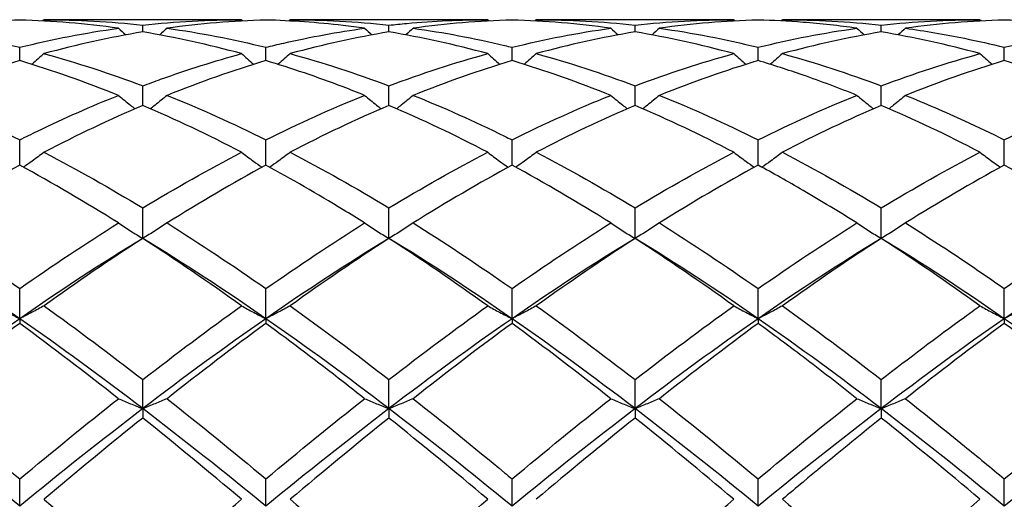
# Model space of a CAD drawing. Units: millimetres. Extents: x 12 to 433, y 12 to 303.
# Drawn here: x 269 to 278, y 210 to 214 of the extents above; entities that cross this region are included whole.
import ezdxf

# ---------------------------------------------------------------- set-up
doc = ezdxf.new("R2010")
doc.units = ezdxf.units.MM
doc.header["$LTSCALE"] = 1.5
doc.layers.add('Visible (ISO)', color=7, linetype='Continuous', lineweight=25, true_color=0x00003f)

msp = doc.modelspace()

# ---------------------------------------------------------------- linework, layer by layer
at = {"layer": 'Visible (ISO)'}
for p, q in [((271.0278, 214.0044), (269.2222, 214.0044)), ((270.125, 213.8923), (270.125, 213.954)), ((273.2778, 214.0044), (271.4722, 214.0044)), ((272.375, 213.8923), (272.375, 213.954)), ((275.5278, 214.0044), (273.7222, 214.0044)), ((274.625, 213.8923), (274.625, 213.954)), ((277.7778, 214.0044), (275.9722, 214.0044)), ((276.875, 213.8923), (276.875, 213.954)), ((269, 213.6298), (269, 213.7515)), ((271.25, 213.6298), (271.25, 213.7515)), ((273.5, 213.6298), (273.5, 213.7515)), ((275.75, 213.6298), (275.75, 213.7515)), ((278, 213.6298), (278, 213.7515)), ((270.125, 213.2201), (270.125, 213.3989)), ((272.375, 213.2201), (272.375, 213.3989)), ((274.625, 213.2201), (274.625, 213.3989)), ((276.875, 213.2201), (276.875, 213.3989)), ((269, 212.6734), (269, 212.9049)), ((271.25, 212.6734), (271.25, 212.9049)), ((273.5, 212.6734), (273.5, 212.9049)), ((275.75, 212.6734), (275.75, 212.9049)), ((278, 212.6734), (278, 212.9049)), ((270.125, 212.0031), (270.125, 212.2816)), ((272.375, 212.0031), (272.375, 212.2816)), ((274.625, 212.0031), (274.625, 212.2816)), ((276.875, 212.0031), (276.875, 212.2816)), ((269, 211.2692), (269, 211.5443)), ((271.25, 211.2692), (271.25, 211.5443)), ((273.5, 211.2692), (273.5, 211.5443)), ((275.75, 211.2692), (275.75, 211.5443)), ((278, 211.2692), (278, 211.5443)), ((269, 211.2692), (269, 211.2257)), ((271.25, 211.2692), (271.25, 211.2257)), ((273.5, 211.2692), (273.5, 211.2257)), ((275.75, 211.2692), (275.75, 211.2257)), ((278, 211.2692), (278, 211.2257)), ((270.125, 210.4464), (270.125, 210.7113)), ((272.375, 210.4464), (272.375, 210.7113)), ((274.625, 210.4464), (274.625, 210.7113)), ((276.875, 210.4464), (276.875, 210.7113)), ((270.125, 210.4464), (270.125, 210.3603)), ((272.375, 210.4464), (272.375, 210.3603)), ((274.625, 210.4464), (274.625, 210.3603)), ((276.875, 210.4464), (276.875, 210.3603)), ((269, 209.5548), (269, 209.803)), ((271.25, 209.5548), (271.25, 209.803)), ((273.5, 209.5548), (273.5, 209.803)), ((275.75, 209.5548), (275.75, 209.803)), ((278, 209.5548), (278, 209.803))]:
    msp.add_line(p, q, dxfattribs=at)
for points, knots in [([(269, 214.0013), (268.749, 213.9944), (268.4975, 213.9758), (268.1956, 213.9394), (268.1464, 213.933), (268.0972, 213.9262)], [1.0304357, 1.0304357, 1.0304357, 1.0304357, 1.1316904, 1.1316904, 1.1514512, 1.1514512, 1.1514512, 1.1514512]), ([(269.2222, 214.0044), (269.2241, 214.0044), (269.226, 214.0044), (269.5281, 214.0041), (269.8269, 213.9872), (270.125, 213.954)], [3.9601528, 3.9601528, 3.9601528, 3.9601528, 3.9609163, 3.9609163, 4.0812818, 4.0812818, 4.0812818, 4.0812818]), ([(272.1528, 213.9262), (272.0873, 213.9353), (272.0218, 213.9436), (271.72, 213.9781), (271.4847, 213.9948), (271.25, 214.0013)], [6.1979864, 6.1979864, 6.1979864, 6.1979864, 6.2242971, 6.2242971, 6.3189725, 6.3189725, 6.3189725, 6.3189725]), ([(272.375, 213.954), (272.4293, 213.96), (272.4837, 213.9655), (272.7852, 213.9931), (273.0317, 214.0044), (273.2778, 214.0044)], [2.24157, 2.24157, 2.24157, 2.24157, 2.2633808, 2.2633808, 2.362486, 2.362486, 2.362486, 2.362486]), ([(276.6528, 213.9262), (276.489, 213.9489), (276.3248, 213.9668), (276.0232, 213.9903), (275.8865, 213.9975), (275.75, 214.0013)], [5.5924544, 5.5924544, 5.5924544, 5.5924544, 5.6584519, 5.6584519, 5.7133732, 5.7133732, 5.7133732, 5.7133732]), ([(271.25, 213.7515), (271.3043, 213.765), (271.3587, 213.7779), (271.6602, 213.8467), (271.9067, 213.892), (272.1528, 213.9262)], [2.24157, 2.24157, 2.24157, 2.24157, 2.2633808, 2.2633808, 2.362486, 2.362486, 2.362486, 2.362486]), ([(272.5972, 213.9262), (272.8745, 213.8877), (273.1526, 213.835), (273.4546, 213.7627), (273.4773, 213.7571), (273.5, 213.7515)], [4.4147965, 4.4147965, 4.4147965, 4.4147965, 4.5267615, 4.5267615, 4.5358701, 4.5358701, 4.5358701, 4.5358701]), ([(277.0972, 213.9262), (277.2763, 213.9013), (277.4558, 213.8705), (277.7574, 213.809), (277.8788, 213.7815), (278, 213.7515)], [5.0204322, 5.0204322, 5.0204322, 5.0204322, 5.0926067, 5.0926067, 5.1413572, 5.1413572, 5.1413572, 5.1413572]), ([(269.2222, 213.6936), (269.1861, 213.6612), (269.1497, 213.6293), (269.1121, 213.5971), (269.1114, 213.5965), (269.1107, 213.5959)], [-0.02989723, -0.02989723, -0.02989723, -0.02989723, -0.01502893, -0.01502893, -0.01473777, -0.01473777, -0.01473777, -0.01473777]), ([(269.2222, 213.6936), (269.2241, 213.693), (269.226, 213.6925), (269.5281, 213.6095), (269.8269, 213.5116), (270.125, 213.3989)], [3.9601528, 3.9601528, 3.9601528, 3.9601528, 3.9609163, 3.9609163, 4.0812818, 4.0812818, 4.0812818, 4.0812818]), ([(270.125, 213.3989), (270.1793, 213.4195), (270.2337, 213.4395), (270.5352, 213.5479), (270.7817, 213.6261), (271.0278, 213.6936)], [2.24157, 2.24157, 2.24157, 2.24157, 2.2633808, 2.2633808, 2.362486, 2.362486, 2.362486, 2.362486]), ([(271.0278, 213.6936), (271.0639, 213.6612), (271.1003, 213.6293), (271.1379, 213.5971), (271.1386, 213.5965), (271.1393, 213.5959)], [-0.02989723, -0.02989723, -0.02989723, -0.02989723, -0.01502893, -0.01502893, -0.01473777, -0.01473777, -0.01473777, -0.01473777]), ([(271.4722, 213.6936), (271.4361, 213.6612), (271.3997, 213.6293), (271.3621, 213.5971), (271.3614, 213.5965), (271.3607, 213.5959)], [-0.02989723, -0.02989723, -0.02989723, -0.02989723, -0.01502893, -0.01502893, -0.01473777, -0.01473777, -0.01473777, -0.01473777]), ([(273.2778, 213.6936), (273.3139, 213.6612), (273.3503, 213.6293), (273.3879, 213.5971), (273.3886, 213.5965), (273.3893, 213.5959)], [-0.02989723, -0.02989723, -0.02989723, -0.02989723, -0.01502893, -0.01502893, -0.01473777, -0.01473777, -0.01473777, -0.01473777]), ([(273.7222, 213.6936), (273.6861, 213.6612), (273.6497, 213.6293), (273.6121, 213.5971), (273.6114, 213.5965), (273.6107, 213.5959)], [-0.02989723, -0.02989723, -0.02989723, -0.02989723, -0.01502893, -0.01502893, -0.01473777, -0.01473777, -0.01473777, -0.01473777]), ([(275.5278, 213.6936), (275.5639, 213.6612), (275.6003, 213.6293), (275.6379, 213.5971), (275.6386, 213.5965), (275.6393, 213.5959)], [-0.02989723, -0.02989723, -0.02989723, -0.02989723, -0.01502893, -0.01502893, -0.01473777, -0.01473777, -0.01473777, -0.01473777]), ([(275.9722, 213.6936), (275.9361, 213.6612), (275.8997, 213.6293), (275.8621, 213.5971), (275.8614, 213.5965), (275.8607, 213.5959)], [-0.02989723, -0.02989723, -0.02989723, -0.02989723, -0.01502893, -0.01502893, -0.01473777, -0.01473777, -0.01473777, -0.01473777]), ([(277.7778, 213.6936), (277.8139, 213.6612), (277.8503, 213.6293), (277.8879, 213.5971), (277.8886, 213.5965), (277.8893, 213.5959)], [-0.02989723, -0.02989723, -0.02989723, -0.02989723, -0.01502893, -0.01502893, -0.01473777, -0.01473777, -0.01473777, -0.01473777]), ([(272.1528, 213.3122), (272.0873, 213.3386), (272.0218, 213.3643), (271.72, 213.4792), (271.4847, 213.5594), (271.25, 213.6298)], [6.1979864, 6.1979864, 6.1979864, 6.1979864, 6.2242971, 6.2242971, 6.3189725, 6.3189725, 6.3189725, 6.3189725]), ([(276.6528, 213.3122), (276.489, 213.3782), (276.3248, 213.4399), (276.0232, 213.5446), (275.8865, 213.5889), (275.75, 213.6298)], [5.5924545, 5.5924545, 5.5924545, 5.5924545, 5.6584519, 5.6584519, 5.7133732, 5.7133732, 5.7133732, 5.7133732]), ([(269, 212.9049), (269.0543, 212.932), (269.1087, 212.9586), (269.4102, 213.1039), (269.6567, 213.2132), (269.9028, 213.3122)], [2.24157, 2.24157, 2.24157, 2.24157, 2.2633808, 2.2633808, 2.362486, 2.362486, 2.362486, 2.362486]), ([(269.9028, 213.3122), (269.9389, 213.2819), (269.9753, 213.252), (270.026, 213.2114), (270.0398, 213.2004), (270.0537, 213.1894)], [-0.02989723, -0.02989723, -0.02989723, -0.02989723, -0.01502893, -0.01502893, -0.00945746, -0.00945746, -0.00945746, -0.00945746]), ([(270.3472, 213.3122), (270.3111, 213.2819), (270.2747, 213.252), (270.224, 213.2114), (270.2102, 213.2004), (270.1963, 213.1894)], [-0.02989723, -0.02989723, -0.02989723, -0.02989723, -0.01502893, -0.01502893, -0.00945746, -0.00945746, -0.00945746, -0.00945746]), ([(272.1528, 213.3122), (272.1889, 213.2819), (272.2253, 213.252), (272.276, 213.2114), (272.2898, 213.2004), (272.3037, 213.1894)], [-0.02989723, -0.02989723, -0.02989723, -0.02989723, -0.01502893, -0.01502893, -0.00945746, -0.00945746, -0.00945746, -0.00945746]), ([(272.5972, 213.3122), (272.5611, 213.2819), (272.5247, 213.252), (272.474, 213.2114), (272.4602, 213.2004), (272.4463, 213.1894)], [-0.02989723, -0.02989723, -0.02989723, -0.02989723, -0.01502893, -0.01502893, -0.00945746, -0.00945746, -0.00945746, -0.00945746]), ([(272.5972, 213.3122), (272.8745, 213.2006), (273.1526, 213.0759), (273.4546, 212.9275), (273.4773, 212.9162), (273.5, 212.9049)], [4.4147965, 4.4147965, 4.4147965, 4.4147965, 4.5267615, 4.5267615, 4.5358701, 4.5358701, 4.5358701, 4.5358701]), ([(274.4028, 213.3122), (274.4389, 213.2819), (274.4753, 213.252), (274.526, 213.2114), (274.5398, 213.2004), (274.5537, 213.1894)], [-0.02989723, -0.02989723, -0.02989723, -0.02989723, -0.01502893, -0.01502893, -0.00945746, -0.00945746, -0.00945746, -0.00945746]), ([(274.8472, 213.3122), (274.8111, 213.2819), (274.7747, 213.252), (274.724, 213.2114), (274.7102, 213.2004), (274.6963, 213.1894)], [-0.02989723, -0.02989723, -0.02989723, -0.02989723, -0.01502893, -0.01502893, -0.00945746, -0.00945746, -0.00945746, -0.00945746]), ([(276.6528, 213.3122), (276.6889, 213.2819), (276.7253, 213.252), (276.776, 213.2114), (276.7898, 213.2004), (276.8037, 213.1894)], [-0.02989723, -0.02989723, -0.02989723, -0.02989723, -0.01502893, -0.01502893, -0.00945746, -0.00945746, -0.00945746, -0.00945746]), ([(277.0972, 213.3122), (277.0611, 213.2819), (277.0247, 213.252), (276.974, 213.2114), (276.9602, 213.2004), (276.9463, 213.1894)], [-0.02989723, -0.02989723, -0.02989723, -0.02989723, -0.01502893, -0.01502893, -0.00945746, -0.00945746, -0.00945746, -0.00945746]), ([(277.0972, 213.3122), (277.2763, 213.2401), (277.4558, 213.1626), (277.7574, 213.0236), (277.8788, 212.9653), (278, 212.9049)], [5.0204322, 5.0204322, 5.0204322, 5.0204322, 5.0926067, 5.0926067, 5.1413572, 5.1413572, 5.1413572, 5.1413572]), ([(269.2222, 212.7916), (269.1861, 212.7641), (269.1497, 212.7369), (269.0871, 212.6913), (269.0611, 212.6727), (269.035, 212.6543)], [-0.02989723, -0.02989723, -0.02989723, -0.02989723, -0.01502893, -0.01502893, -0.00462873, -0.00462873, -0.00462873, -0.00462873]), ([(269.2222, 212.7916), (269.2241, 212.7906), (269.226, 212.7896), (269.5281, 212.632), (269.8269, 212.4626), (270.125, 212.2816)], [3.9601528, 3.9601528, 3.9601528, 3.9601528, 3.9609163, 3.9609163, 4.0812818, 4.0812818, 4.0812818, 4.0812818]), ([(271.0278, 212.7916), (271.0639, 212.7641), (271.1003, 212.7369), (271.1629, 212.6913), (271.1889, 212.6727), (271.215, 212.6543)], [-0.02989723, -0.02989723, -0.02989723, -0.02989723, -0.01502893, -0.01502893, -0.00462873, -0.00462873, -0.00462873, -0.00462873]), ([(271.4722, 212.7916), (271.4361, 212.7641), (271.3997, 212.7369), (271.3371, 212.6913), (271.3111, 212.6727), (271.285, 212.6543)], [-0.02989723, -0.02989723, -0.02989723, -0.02989723, -0.01502893, -0.01502893, -0.00462873, -0.00462873, -0.00462873, -0.00462873]), ([(273.2778, 212.7916), (273.3139, 212.7641), (273.3503, 212.7369), (273.4129, 212.6913), (273.4389, 212.6727), (273.465, 212.6543)], [-0.02989723, -0.02989723, -0.02989723, -0.02989723, -0.01502893, -0.01502893, -0.00462873, -0.00462873, -0.00462873, -0.00462873]), ([(273.7222, 212.7916), (273.6861, 212.7641), (273.6497, 212.7369), (273.5871, 212.6913), (273.5611, 212.6727), (273.535, 212.6543)], [-0.02989723, -0.02989723, -0.02989723, -0.02989723, -0.01502893, -0.01502893, -0.00462873, -0.00462873, -0.00462873, -0.00462873]), ([(275.5278, 212.7916), (275.5639, 212.7641), (275.6003, 212.7369), (275.6629, 212.6913), (275.6889, 212.6727), (275.715, 212.6543)], [-0.02989723, -0.02989723, -0.02989723, -0.02989723, -0.01502893, -0.01502893, -0.00462873, -0.00462873, -0.00462873, -0.00462873]), ([(275.9722, 212.7916), (275.9361, 212.7641), (275.8997, 212.7369), (275.8371, 212.6913), (275.8111, 212.6727), (275.785, 212.6543)], [-0.02989723, -0.02989723, -0.02989723, -0.02989723, -0.01502893, -0.01502893, -0.00462873, -0.00462873, -0.00462873, -0.00462873]), ([(277.7778, 212.7916), (277.8139, 212.7641), (277.8503, 212.7369), (277.9129, 212.6913), (277.9389, 212.6727), (277.965, 212.6543)], [-0.02989723, -0.02989723, -0.02989723, -0.02989723, -0.01502893, -0.01502893, -0.00462873, -0.00462873, -0.00462873, -0.00462873]), ([(272.1528, 212.1445), (272.0873, 212.1855), (272.0218, 212.2261), (271.72, 212.41), (271.4847, 212.5459), (271.25, 212.6734)], [6.1979864, 6.1979864, 6.1979864, 6.1979864, 6.2242971, 6.2242971, 6.3189725, 6.3189725, 6.3189725, 6.3189725]), ([(276.6528, 212.1445), (276.489, 212.2472), (276.3248, 212.3466), (276.0232, 212.5223), (275.8865, 212.5993), (275.75, 212.6734)], [5.5924544, 5.5924544, 5.5924544, 5.5924544, 5.6584519, 5.6584519, 5.7133732, 5.7133732, 5.7133732, 5.7133732]), ([(269.9028, 212.1445), (269.9389, 212.1204), (269.9753, 212.0967), (270.0494, 212.0495), (270.087, 212.0261), (270.125, 212.0031)], [-0.02989723, -0.02989723, -0.02989723, -0.02989723, -0.01502893, -0.01502893, 0, 0, 0, 0]), ([(270.3472, 212.1445), (270.3111, 212.1204), (270.2747, 212.0967), (270.2006, 212.0495), (270.163, 212.0261), (270.125, 212.0031)], [-0.02989723, -0.02989723, -0.02989723, -0.02989723, -0.01502893, -0.01502893, 0, 0, 0, 0]), ([(272.1528, 212.1445), (272.1889, 212.1204), (272.2253, 212.0967), (272.2994, 212.0495), (272.337, 212.0261), (272.375, 212.0031)], [-0.02989723, -0.02989723, -0.02989723, -0.02989723, -0.01502893, -0.01502893, 0, 0, 0, 0]), ([(272.5972, 212.1445), (272.5611, 212.1204), (272.5247, 212.0967), (272.4506, 212.0495), (272.413, 212.0261), (272.375, 212.0031)], [-0.02989723, -0.02989723, -0.02989723, -0.02989723, -0.01502893, -0.01502893, 0, 0, 0, 0]), ([(272.5972, 212.1445), (272.8745, 211.9706), (273.1526, 211.7861), (273.4546, 211.5761), (273.4773, 211.5602), (273.5, 211.5443)], [4.4147965, 4.4147965, 4.4147965, 4.4147965, 4.5267615, 4.5267615, 4.5358701, 4.5358701, 4.5358701, 4.5358701]), ([(274.4028, 212.1445), (274.4389, 212.1204), (274.4753, 212.0967), (274.5494, 212.0495), (274.587, 212.0261), (274.625, 212.0031)], [-0.02989723, -0.02989723, -0.02989723, -0.02989723, -0.01502893, -0.01502893, 0, 0, 0, 0]), ([(274.8472, 212.1445), (274.8111, 212.1204), (274.7747, 212.0967), (274.7006, 212.0495), (274.663, 212.0261), (274.625, 212.0031)], [-0.02989723, -0.02989723, -0.02989723, -0.02989723, -0.01502893, -0.01502893, 0, 0, 0, 0]), ([(276.6528, 212.1445), (276.6889, 212.1204), (276.7253, 212.0967), (276.7994, 212.0495), (276.837, 212.0261), (276.875, 212.0031)], [-0.02989723, -0.02989723, -0.02989723, -0.02989723, -0.01502893, -0.01502893, 0, 0, 0, 0]), ([(277.0972, 212.1445), (277.0611, 212.1204), (277.0247, 212.0967), (276.9506, 212.0495), (276.913, 212.0261), (276.875, 212.0031)], [-0.02989723, -0.02989723, -0.02989723, -0.02989723, -0.01502893, -0.01502893, 0, 0, 0, 0]), ([(277.0972, 212.1445), (277.2763, 212.0322), (277.4558, 211.9154), (277.7574, 211.7126), (277.8788, 211.6292), (278, 211.5443)], [5.0204322, 5.0204322, 5.0204322, 5.0204322, 5.0926067, 5.0926067, 5.1413573, 5.1413573, 5.1413573, 5.1413573]), ([(268.7778, 211.3868), (268.8139, 211.3668), (268.8503, 211.3471), (268.9244, 211.3079), (268.962, 211.2884), (269, 211.2692)], [-0.02989723, -0.02989723, -0.02989723, -0.02989723, -0.01502893, -0.01502893, 0, 0, 0, 0]), ([(269.2222, 211.3868), (269.1861, 211.3668), (269.1497, 211.3471), (269.0756, 211.3079), (269.038, 211.2884), (269, 211.2692)], [-0.02989723, -0.02989723, -0.02989723, -0.02989723, -0.01502893, -0.01502893, 0, 0, 0, 0]), ([(269.2222, 211.3868), (269.2241, 211.3854), (269.226, 211.384), (269.5281, 211.1672), (269.8269, 210.9429), (270.125, 210.7113)], [3.9601444, 3.9601444, 3.9601444, 3.9601444, 3.9609163, 3.9609163, 4.0812734, 4.0812734, 4.0812734, 4.0812734]), ([(271.0278, 211.3868), (271.0639, 211.3668), (271.1003, 211.3471), (271.1744, 211.3079), (271.212, 211.2884), (271.25, 211.2692)], [-0.02989723, -0.02989723, -0.02989723, -0.02989723, -0.01502893, -0.01502893, 0, 0, 0, 0]), ([(271.4722, 211.3868), (271.4361, 211.3668), (271.3997, 211.3471), (271.3256, 211.3079), (271.288, 211.2884), (271.25, 211.2692)], [-0.02989723, -0.02989723, -0.02989723, -0.02989723, -0.01502893, -0.01502893, 0, 0, 0, 0]), ([(273.2778, 211.3868), (273.3139, 211.3668), (273.3503, 211.3471), (273.4244, 211.3079), (273.462, 211.2884), (273.5, 211.2692)], [-0.02989723, -0.02989723, -0.02989723, -0.02989723, -0.01502893, -0.01502893, 0, 0, 0, 0]), ([(273.7222, 211.3868), (273.6861, 211.3668), (273.6497, 211.3471), (273.5756, 211.3079), (273.538, 211.2884), (273.5, 211.2692)], [-0.02989723, -0.02989723, -0.02989723, -0.02989723, -0.01502893, -0.01502893, 0, 0, 0, 0]), ([(275.5278, 211.3868), (275.5639, 211.3668), (275.6003, 211.3471), (275.6744, 211.3079), (275.712, 211.2884), (275.75, 211.2692)], [-0.02989723, -0.02989723, -0.02989723, -0.02989723, -0.01502893, -0.01502893, 0, 0, 0, 0]), ([(275.9722, 211.3868), (275.9361, 211.3668), (275.8997, 211.3471), (275.8256, 211.3079), (275.788, 211.2884), (275.75, 211.2692)], [-0.02989723, -0.02989723, -0.02989723, -0.02989723, -0.01502893, -0.01502893, 0, 0, 0, 0]), ([(276.875, 210.7113), (277.1279, 210.9078), (277.3814, 211.0991), (277.6832, 211.3187), (277.7305, 211.3529), (277.7778, 211.3868)], [4.9905753, 4.9905753, 4.9905753, 4.9905753, 5.0926067, 5.0926067, 5.1115945, 5.1115945, 5.1115945, 5.1115945]), ([(277.7778, 211.3868), (277.8139, 211.3668), (277.8503, 211.3471), (277.9244, 211.3079), (277.962, 211.2884), (278, 211.2692)], [-0.02989723, -0.02989723, -0.02989723, -0.02989723, -0.01503033, -0.01503033, 0, 0, 0, 0]), ([(278.2222, 211.3868), (278.1861, 211.3668), (278.1497, 211.3471), (278.0756, 211.3079), (278.038, 211.2884), (278, 211.2692)], [-0.02989723, -0.02989723, -0.02989723, -0.02989723, -0.01503033, -0.01503033, 0, 0, 0, 0]), ([(272.1528, 210.5372), (272.0873, 210.5889), (272.0218, 210.6404), (271.72, 210.8753), (271.4847, 211.0536), (271.25, 211.2257)], [6.1979864, 6.1979864, 6.1979864, 6.1979864, 6.2242971, 6.2242971, 6.3189725, 6.3189725, 6.3189725, 6.3189725]), ([(276.6528, 210.5372), (276.489, 210.6667), (276.3248, 210.7941), (276.0232, 211.0235), (275.8865, 211.1256), (275.75, 211.2257)], [5.5924544, 5.5924544, 5.5924544, 5.5924544, 5.6584519, 5.6584519, 5.7133732, 5.7133732, 5.7133732, 5.7133732]), ([(269.9028, 210.5372), (269.9389, 210.5218), (269.9753, 210.5065), (270.0494, 210.4762), (270.087, 210.4612), (270.125, 210.4464)], [-0.02989723, -0.02989723, -0.02989723, -0.02989723, -0.01502893, -0.01502893, 0, 0, 0, 0]), ([(270.3472, 210.5372), (270.3111, 210.5218), (270.2747, 210.5065), (270.2006, 210.4762), (270.163, 210.4612), (270.125, 210.4464)], [-0.02989723, -0.02989723, -0.02989723, -0.02989723, -0.01502893, -0.01502893, 0, 0, 0, 0]), ([(272.1528, 210.5372), (272.1889, 210.5218), (272.2253, 210.5065), (272.2994, 210.4762), (272.337, 210.4612), (272.375, 210.4464)], [-0.02989723, -0.02989723, -0.02989723, -0.02989723, -0.01502893, -0.01502893, 0, 0, 0, 0]), ([(272.5972, 210.5372), (272.5611, 210.5218), (272.5247, 210.5065), (272.4506, 210.4762), (272.413, 210.4612), (272.375, 210.4464)], [-0.02989723, -0.02989723, -0.02989723, -0.02989723, -0.01502893, -0.01502893, 0, 0, 0, 0]), ([(272.5972, 210.5372), (272.8745, 210.3181), (273.1526, 210.0919), (273.4546, 209.8408), (273.4773, 209.8219), (273.5, 209.803)], [4.4147965, 4.4147965, 4.4147965, 4.4147965, 4.5267615, 4.5267615, 4.5358701, 4.5358701, 4.5358701, 4.5358701]), ([(274.4028, 210.5372), (274.4389, 210.5218), (274.4753, 210.5065), (274.5494, 210.4762), (274.587, 210.4612), (274.625, 210.4464)], [-0.02989723, -0.02989723, -0.02989723, -0.02989723, -0.01502893, -0.01502893, 0, 0, 0, 0]), ([(274.8472, 210.5372), (274.8111, 210.5218), (274.7747, 210.5065), (274.7006, 210.4762), (274.663, 210.4612), (274.625, 210.4464)], [-0.02989723, -0.02989723, -0.02989723, -0.02989723, -0.01502893, -0.01502893, 0, 0, 0, 0]), ([(276.6528, 210.5372), (276.6889, 210.5218), (276.7253, 210.5065), (276.7994, 210.4762), (276.837, 210.4612), (276.875, 210.4464)], [-0.02989723, -0.02989723, -0.02989723, -0.02989723, -0.01503033, -0.01503033, 0, 0, 0, 0]), ([(277.0972, 210.5372), (277.0611, 210.5218), (277.0247, 210.5065), (276.9506, 210.4762), (276.913, 210.4612), (276.875, 210.4464)], [-0.02989723, -0.02989723, -0.02989723, -0.02989723, -0.01503033, -0.01503033, 0, 0, 0, 0]), ([(277.0972, 210.5372), (277.2763, 210.3957), (277.4558, 210.2511), (277.7574, 210.0044), (277.8788, 209.9041), (278, 209.803)], [5.0204321, 5.0204321, 5.0204321, 5.0204321, 5.0926067, 5.0926067, 5.1413573, 5.1413573, 5.1413573, 5.1413573]), ([(276.875, 210.3603), (276.6374, 210.1697), (276.3992, 209.9742), (276.0974, 209.722), (276.0348, 209.6694), (275.9722, 209.6166)], [5.5626074, 5.5626074, 5.5626074, 5.5626074, 5.6584519, 5.6584519, 5.6835985, 5.6835985, 5.6835985, 5.6835985]), ([(269.2222, 209.6166), (269.2241, 209.615), (269.226, 209.6134), (269.5281, 209.3586), (269.8269, 209.1014), (270.125, 208.8418)], [3.9601528, 3.9601528, 3.9601528, 3.9601528, 3.9609163, 3.9609163, 4.0812816, 4.0812816, 4.0812816, 4.0812816])]:
    msp.add_open_spline(points, degree=3, knots=knots, dxfattribs=at)
for points in [[(269.9028, 213.9262), (269.6021, 213.9679), (269.3013, 213.993), (269, 214.0013)], [(269.2222, 214.0044), (269.2181, 214.0005), (269.214, 213.9966), (269.2099, 213.9928)], [(270.125, 213.954), (270.4252, 213.9874), (270.726, 214.0044), (271.0278, 214.0044)], [(271.25, 214.0013), (270.9494, 213.993), (270.6486, 213.968), (270.3472, 213.9262)], [(271.0278, 214.0044), (271.0319, 214.0005), (271.036, 213.9966), (271.0401, 213.9928)], [(271.4722, 214.0044), (271.4681, 214.0005), (271.464, 213.9966), (271.4599, 213.9928)], [(271.4722, 214.0044), (271.7728, 214.0044), (272.0736, 213.9876), (272.375, 213.954)], [(273.5, 214.0013), (273.1987, 213.993), (272.8979, 213.9679), (272.5972, 213.9262)], [(273.2778, 214.0044), (273.2819, 214.0005), (273.286, 213.9966), (273.2901, 213.9928)], [(274.4028, 213.9262), (274.1019, 213.9679), (273.8011, 213.993), (273.5, 214.0013)], [(273.7222, 214.0044), (273.7181, 214.0005), (273.714, 213.9966), (273.7099, 213.9928)], [(273.7222, 214.0044), (274.0241, 214.0044), (274.3248, 213.9874), (274.625, 213.954)], [(274.625, 213.954), (274.9262, 213.9875), (275.2269, 214.0044), (275.5278, 214.0044)], [(275.75, 214.0013), (275.4479, 213.993), (275.1472, 213.9678), (274.8472, 213.9262)], [(275.5278, 214.0044), (275.5319, 214.0005), (275.536, 213.9966), (275.5401, 213.9928)], [(275.9722, 214.0044), (275.9681, 214.0005), (275.964, 213.9966), (275.9599, 213.9928)], [(275.9722, 214.0044), (276.2726, 214.0044), (276.5734, 213.9876), (276.875, 213.954)], [(276.875, 213.954), (277.1754, 213.9875), (277.4762, 214.0044), (277.7778, 214.0044)], [(278, 214.0013), (277.6999, 213.993), (277.3992, 213.9681), (277.0972, 213.9262)], [(277.7778, 214.0044), (277.7819, 214.0005), (277.786, 213.9966), (277.7901, 213.9928)], [(278.9028, 213.9262), (278.6017, 213.9679), (278.3009, 213.993), (278, 214.0013)], [(268.0972, 213.9262), (268.3973, 213.8845), (268.698, 213.8263), (269, 213.7515)], [(269, 213.7515), (269.3002, 213.8259), (269.601, 213.8843), (269.9028, 213.9262)], [(270.125, 213.8923), (269.8244, 213.8425), (269.5236, 213.7762), (269.2222, 213.6936)], [(269.9028, 213.9262), (269.9249, 213.9057), (269.947, 213.8853), (269.9693, 213.8651)], [(271.0278, 213.6936), (270.7263, 213.7762), (270.4256, 213.8425), (270.125, 213.8923)], [(270.3472, 213.9262), (270.3251, 213.9057), (270.303, 213.8853), (270.2806, 213.8651)], [(270.3472, 213.9262), (270.6486, 213.8844), (270.9493, 213.826), (271.25, 213.7515)], [(272.375, 213.8923), (272.0737, 213.8424), (271.7729, 213.776), (271.4722, 213.6936)], [(272.1528, 213.9262), (272.1749, 213.9057), (272.197, 213.8853), (272.2193, 213.8651)], [(273.2778, 213.6936), (272.9776, 213.7758), (272.6768, 213.8423), (272.375, 213.8923)], [(272.5972, 213.9262), (272.5751, 213.9057), (272.553, 213.8853), (272.5306, 213.8651)], [(273.5, 213.7515), (273.8012, 213.8261), (274.1019, 213.8844), (274.4028, 213.9262)], [(274.625, 213.8923), (274.3229, 213.8423), (274.0222, 213.7758), (273.7222, 213.6936)], [(274.4028, 213.9262), (274.4249, 213.9057), (274.447, 213.8853), (274.4693, 213.8651)], [(275.5278, 213.6936), (275.2261, 213.7762), (274.9254, 213.8425), (274.625, 213.8923)], [(274.8472, 213.9262), (274.8251, 213.9057), (274.803, 213.8853), (274.7806, 213.8651)], [(274.8472, 213.9262), (275.1484, 213.8844), (275.4491, 213.826), (275.75, 213.7515)], [(275.75, 213.7515), (276.0504, 213.8259), (276.3512, 213.8843), (276.6528, 213.9262)], [(276.875, 213.8923), (276.5749, 213.8426), (276.2742, 213.7763), (275.9722, 213.6936)], [(276.6528, 213.9262), (276.6749, 213.9057), (276.697, 213.8853), (276.7193, 213.8651)], [(277.7778, 213.6936), (277.4774, 213.7759), (277.1767, 213.8423), (276.875, 213.8923)], [(277.0972, 213.9262), (277.0751, 213.9057), (277.053, 213.8853), (277.0306, 213.8651)], [(278, 213.7515), (278.3018, 213.8263), (278.6025, 213.8845), (278.9028, 213.9262)], [(271.4722, 213.6936), (271.7728, 213.6112), (272.0736, 213.5128), (272.375, 213.3989)], [(272.375, 213.3989), (272.6762, 213.5127), (272.9769, 213.6111), (273.2778, 213.6936)], [(273.7222, 213.6936), (274.0241, 213.6108), (274.3248, 213.5123), (274.625, 213.3989)], [(274.625, 213.3989), (274.9254, 213.5124), (275.2262, 213.6109), (275.5278, 213.6936)], [(275.9722, 213.6936), (276.2726, 213.6112), (276.5734, 213.5129), (276.875, 213.3989)], [(276.875, 213.3989), (277.1768, 213.513), (277.4775, 213.6113), (277.7778, 213.6936)], [(269, 213.6298), (268.6994, 213.5396), (268.3986, 213.4336), (268.0972, 213.3122)], [(269.9028, 213.3122), (269.6021, 213.4333), (269.3013, 213.5394), (269, 213.6298)], [(271.25, 213.6298), (270.9487, 213.5394), (270.6479, 213.4333), (270.3472, 213.3122)], [(273.5, 213.6298), (273.1979, 213.5392), (272.8972, 213.433), (272.5972, 213.3122)], [(274.4028, 213.3122), (274.1019, 213.4334), (273.8011, 213.5395), (273.5, 213.6298)], [(275.75, 213.6298), (275.4499, 213.5398), (275.1492, 213.4338), (274.8472, 213.3122)], [(278, 213.6298), (277.6992, 213.5396), (277.3984, 213.4335), (277.0972, 213.3122)], [(278.9028, 213.3122), (278.6017, 213.4335), (278.3009, 213.5395), (278, 213.6298)], [(268.0972, 213.3122), (268.3973, 213.1914), (268.698, 213.0555), (269, 212.9049)], [(270.3472, 213.3122), (270.6486, 213.1909), (270.9493, 213.0548), (271.25, 212.9049)], [(271.25, 212.9049), (271.5512, 213.0551), (271.8519, 213.1911), (272.1528, 213.3122)], [(273.5, 212.9049), (273.8004, 213.0547), (274.1012, 213.1908), (274.4028, 213.3122)], [(274.8472, 213.3122), (275.1484, 213.191), (275.4491, 213.0549), (275.75, 212.9049)], [(275.75, 212.9049), (276.0518, 213.0554), (276.3525, 213.1914), (276.6528, 213.3122)], [(278, 212.9049), (278.301, 213.055), (278.6018, 213.1911), (278.9028, 213.3122)], [(270.125, 213.2201), (269.8237, 213.0915), (269.5229, 212.9483), (269.2222, 212.7916)], [(271.0278, 212.7916), (270.7263, 212.9487), (270.4256, 213.0918), (270.125, 213.2201)], [(272.375, 213.2201), (272.0729, 213.0912), (271.7722, 212.948), (271.4722, 212.7916)], [(273.2778, 212.7916), (272.9776, 212.9481), (272.6768, 213.0913), (272.375, 213.2201)], [(274.625, 213.2201), (274.3249, 213.092), (274.0242, 212.949), (273.7222, 212.7916)], [(275.5278, 212.7916), (275.2261, 212.9488), (274.9254, 213.0919), (274.625, 213.2201)], [(276.875, 213.2201), (276.5742, 213.0917), (276.2734, 212.9486), (275.9722, 212.7916)], [(277.7778, 212.7916), (277.4774, 212.9482), (277.1767, 213.0914), (276.875, 213.2201)], [(270.125, 212.2816), (270.4262, 212.4644), (270.7269, 212.6348), (271.0278, 212.7916)], [(271.4722, 212.7916), (271.7728, 212.6349), (272.0736, 212.4646), (272.375, 212.2816)], [(272.375, 212.2816), (272.6754, 212.464), (272.9762, 212.6344), (273.2778, 212.7916)], [(273.7222, 212.7916), (274.0241, 212.6343), (274.3248, 212.4638), (274.625, 212.2816)], [(274.625, 212.2816), (274.9268, 212.4648), (275.2275, 212.6351), (275.5278, 212.7916)], [(275.9722, 212.7916), (276.2726, 212.635), (276.5734, 212.4647), (276.875, 212.2816)], [(276.875, 212.2816), (277.176, 212.4644), (277.4768, 212.6347), (277.7778, 212.7916)], [(269, 212.6734), (268.6987, 212.5097), (268.3979, 212.333), (268.0972, 212.1445)], [(269.9028, 212.1445), (269.6021, 212.3331), (269.3013, 212.5097), (269, 212.6734)], [(271.25, 212.6734), (270.9479, 212.5093), (270.6472, 212.3326), (270.3472, 212.1445)], [(273.5, 212.6734), (273.1999, 212.5104), (272.8992, 212.3338), (272.5972, 212.1445)], [(274.4028, 212.1445), (274.1019, 212.3332), (273.8011, 212.5098), (273.5, 212.6734)], [(275.75, 212.6734), (275.4492, 212.51), (275.1484, 212.3334), (274.8472, 212.1445)], [(278, 212.6734), (277.6985, 212.5096), (277.3977, 212.3329), (277.0972, 212.1445)], [(278.9028, 212.1445), (278.6017, 212.3333), (278.3009, 212.5099), (278, 212.6734)], [(268.0972, 212.1445), (268.3973, 211.9563), (268.698, 211.7559), (269, 211.5443)], [(269, 211.5443), (269.3012, 211.7554), (269.6019, 211.9558), (269.9028, 212.1445)], [(270.3472, 212.1445), (270.6486, 211.9555), (270.9493, 211.7551), (271.25, 211.5443)], [(271.25, 211.5443), (271.5504, 211.7549), (271.8512, 211.9554), (272.1528, 212.1445)], [(273.5, 211.5443), (273.8018, 211.7558), (274.1025, 211.9562), (274.4028, 212.1445)], [(274.8472, 212.1445), (275.1484, 211.9557), (275.4491, 211.7552), (275.75, 211.5443)], [(275.75, 211.5443), (276.051, 211.7553), (276.3518, 211.9557), (276.6528, 212.1445)], [(278, 211.5443), (278.3019, 211.7559), (278.6026, 211.9563), (278.9028, 212.1445)], [(269, 211.2692), (268.625, 211.5297), (268.25, 211.7754), (267.875, 212.0031)], [(270.125, 212.0031), (269.75, 211.7754), (269.375, 211.5297), (269, 211.2692)], [(270.125, 212.0031), (269.8229, 211.8079), (269.5222, 211.602), (269.2222, 211.3868)], [(271.0278, 211.3868), (270.7263, 211.6031), (270.4256, 211.8089), (270.125, 212.0031)], [(271.25, 211.2692), (270.875, 211.5297), (270.5, 211.7754), (270.125, 212.0031)], [(272.375, 212.0031), (272, 211.7754), (271.625, 211.5297), (271.25, 211.2692)], [(272.375, 212.0031), (272.0749, 211.8092), (271.7742, 211.6034), (271.4722, 211.3868)], [(273.2778, 211.3868), (272.9776, 211.6022), (272.6768, 211.808), (272.375, 212.0031)], [(273.5, 211.2692), (273.125, 211.5297), (272.75, 211.7754), (272.375, 212.0031)], [(274.625, 212.0031), (274.25, 211.7754), (273.875, 211.5297), (273.5, 211.2692)], [(274.625, 212.0031), (274.3242, 211.8087), (274.0234, 211.6029), (273.7222, 211.3868)], [(275.5278, 211.3868), (275.2261, 211.6032), (274.9254, 211.809), (274.625, 212.0031)], [(275.75, 211.2692), (275.375, 211.5297), (275, 211.7754), (274.625, 212.0031)], [(276.875, 212.0031), (276.5, 211.7754), (276.125, 211.5297), (275.75, 211.2692)], [(276.875, 212.0031), (276.5735, 211.8082), (276.2727, 211.6024), (275.9722, 211.3868)], [(278, 211.2692), (277.625, 211.5297), (277.25, 211.7754), (276.875, 212.0031)], [(277.7778, 211.3868), (277.4774, 211.6023), (277.1767, 211.8082), (276.875, 212.0031)], [(279.125, 212.0031), (278.75, 211.7754), (278.375, 211.5297), (278, 211.2692)], [(270.125, 210.7113), (270.4254, 210.9448), (270.7262, 211.1704), (271.0278, 211.3868)], [(271.4722, 211.3868), (271.7728, 211.1711), (272.0736, 210.9455), (272.375, 210.7113)], [(272.375, 210.7113), (272.6768, 210.9458), (272.9775, 211.1714), (273.2778, 211.3868)], [(273.7222, 211.3868), (274.0241, 211.1702), (274.3248, 210.9445), (274.625, 210.7113)], [(274.625, 210.7113), (274.926, 210.9452), (275.2268, 211.1708), (275.5278, 211.3868)], [(275.9722, 211.3868), (276.2726, 211.1713), (276.5734, 210.9457), (276.875, 210.7113)], [(269, 211.2692), (268.625, 211.0087), (268.25, 210.7333), (267.875, 210.4464)], [(270.125, 210.4464), (269.75, 210.7333), (269.375, 211.0087), (269, 211.2692)], [(271.25, 211.2692), (270.875, 211.0087), (270.5, 210.7333), (270.125, 210.4464)], [(272.375, 210.4464), (272, 210.7333), (271.625, 211.0087), (271.25, 211.2692)], [(273.5, 211.2692), (273.125, 211.0087), (272.75, 210.7333), (272.375, 210.4464)], [(274.625, 210.4464), (274.25, 210.7333), (273.875, 211.0087), (273.5, 211.2692)], [(275.75, 211.2692), (275.375, 211.0087), (275, 210.7333), (274.625, 210.4464)], [(276.875, 210.4464), (276.5, 210.7333), (276.125, 211.0087), (275.75, 211.2692)], [(278, 211.2692), (277.625, 211.0087), (277.25, 210.7333), (276.875, 210.4464)], [(279.125, 210.4464), (278.75, 210.7333), (278.375, 211.0087), (278, 211.2692)], [(269, 211.2257), (268.6979, 211.0042), (268.3972, 210.7742), (268.0972, 210.5372)], [(269.9028, 210.5372), (269.6021, 210.7748), (269.3013, 211.0048), (269, 211.2257)], [(271.25, 211.2257), (270.9499, 211.0057), (270.6492, 210.7758), (270.3472, 210.5372)], [(273.5, 211.2257), (273.1992, 211.0051), (272.8984, 210.7752), (272.5972, 210.5372)], [(274.4028, 210.5372), (274.1019, 210.775), (273.8011, 211.0049), (273.5, 211.2257)], [(275.75, 211.2257), (275.4485, 211.0046), (275.1477, 210.7746), (274.8472, 210.5372)], [(278, 211.2257), (277.6994, 211.0053), (277.3987, 210.7754), (277.0972, 210.5372)], [(278.9028, 210.5372), (278.6017, 210.7751), (278.3009, 211.0051), (278, 211.2257)], [(268.0972, 210.5372), (268.3973, 210.3001), (268.698, 210.0549), (269, 209.803)], [(269, 209.803), (269.3004, 210.0536), (269.6012, 210.2989), (269.9028, 210.5372)], [(270.3472, 210.5372), (270.6486, 210.2991), (270.9493, 210.0539), (271.25, 209.803)], [(271.25, 209.803), (271.5518, 210.0548), (271.8525, 210.2999), (272.1528, 210.5372)], [(273.5, 209.803), (273.801, 210.0541), (274.1018, 210.2994), (274.4028, 210.5372)], [(274.8472, 210.5372), (275.1484, 210.2993), (275.4491, 210.054), (275.75, 209.803)], [(275.75, 209.803), (276.0506, 210.0538), (276.3514, 210.299), (276.6528, 210.5372)], [(278, 209.803), (278.3015, 210.0545), (278.6023, 210.2998), (278.9028, 210.5372)], [(269, 209.5548), (268.625, 209.8611), (268.25, 210.1595), (267.875, 210.4464)], [(270.125, 210.4464), (269.75, 210.1595), (269.375, 209.8611), (269, 209.5548)], [(271.25, 209.5548), (270.875, 209.8611), (270.5, 210.1595), (270.125, 210.4464)], [(272.375, 210.4464), (272, 210.1595), (271.625, 209.8611), (271.25, 209.5548)], [(273.5, 209.5548), (273.125, 209.8611), (272.75, 210.1595), (272.375, 210.4464)], [(274.625, 210.4464), (274.25, 210.1595), (273.875, 209.8611), (273.5, 209.5548)], [(275.75, 209.5548), (275.375, 209.8611), (275, 210.1595), (274.625, 210.4464)], [(276.875, 210.4464), (276.5, 210.1595), (276.125, 209.8611), (275.75, 209.5548)], [(278, 209.5548), (277.625, 209.8611), (277.25, 210.1595), (276.875, 210.4464)], [(279.125, 210.4464), (278.75, 210.1595), (278.375, 209.8611), (278, 209.5548)], [(270.125, 210.3603), (269.8249, 210.1196), (269.5242, 209.8713), (269.2222, 209.6166)], [(271.0278, 209.6166), (270.7263, 209.8709), (270.4256, 210.1192), (270.125, 210.3603)], [(272.375, 210.3603), (272.0742, 210.1191), (271.7734, 209.8707), (271.4722, 209.6166)], [(273.2778, 209.6166), (272.9776, 209.8698), (272.6768, 210.1182), (272.375, 210.3603)], [(274.625, 210.3603), (274.3235, 210.1185), (274.0227, 209.8701), (273.7222, 209.6166)], [(275.5278, 209.6166), (275.2261, 209.871), (274.9254, 210.1194), (274.625, 210.3603)], [(277.7778, 209.6166), (277.4774, 209.8699), (277.1767, 210.1184), (276.875, 210.3603)], [(270.125, 208.8418), (270.4268, 209.1046), (270.7275, 209.3634), (271.0278, 209.6166)], [(271.4722, 209.6166), (271.7728, 209.3631), (272.0736, 209.1043), (272.375, 208.8418)], [(272.375, 208.8418), (272.676, 209.104), (272.9768, 209.3628), (273.2778, 209.6166)], [(274.625, 208.8418), (274.9263, 209.1042), (275.2271, 209.363), (275.5278, 209.6166)], [(275.9722, 209.6166), (276.2726, 209.3633), (276.5734, 209.1045), (276.875, 208.8418)], [(276.875, 208.8418), (277.1765, 209.1044), (277.4773, 209.3632), (277.7778, 209.6166)]]:
    msp.add_open_spline(points, degree=3, dxfattribs=at)

doc.saveas('drawing.dxf')
